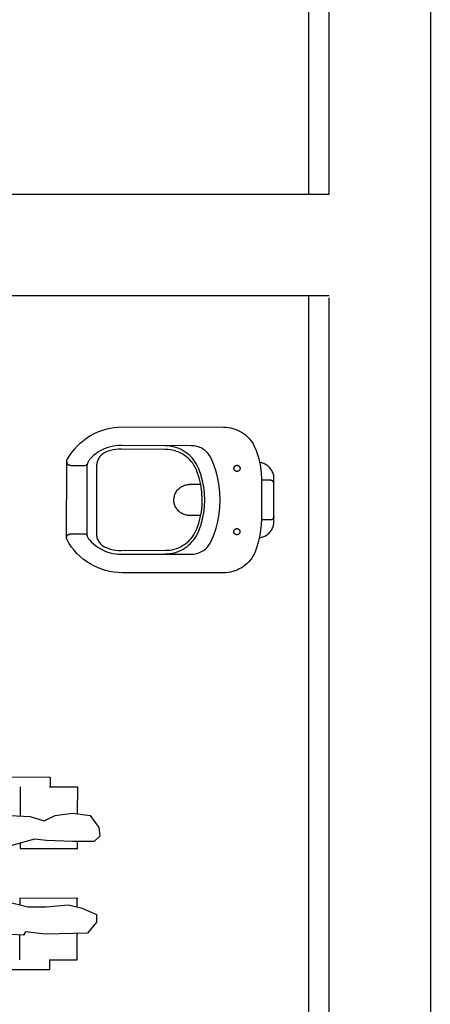
# Model space of a CAD drawing. Units: metres. Extents: x 30886 to 31086, y 292474 to 292597.
# Drawn here: x 30969 to 30970, y 292570 to 292572 of the extents above; entities that cross this region are included whole.
import ezdxf

# ---------------------------------------------------------------- set-up
doc = ezdxf.new("R2010")
doc.units = ezdxf.units.M
doc.layers.add('PLANTA', color=8, linetype='Continuous')

# ---------------------------------------------------------------- blocks, each defined once
blk = doc.blocks.new('PLANTA')
at = {"layer": 'PLANTA'}
for p, q in [((-7865.3, 45567.8), (-7865.3, 27192.8)), ((-8115.3, 36442.8), (-8115.3, 45317.8)), ((-8165.3, 36442.8), (-8165.3, 36892.8)), ((-11365.3, 36442.8), (-8165.3, 36442.8)), ((-8165.3, 36442.8), (-8115.3, 36442.8)), ((-10465.4, 36192.8), (-8165.3, 36192.8)), ((-8165.3, 34142.8), (-8165.3, 36192.8)), ((-8165.3, 36192.8), (-8115.3, 36192.8)), ((-8115.3, 34142.8), (-8115.3, 36186.7)), ((-8656.7, 35865), (-8646.5, 35866.7)), ((-8646.5, 35866.7), (-8636.1, 35867.7)), ((-8636.1, 35867.7), (-8625.7, 35868)), ((-8625.7, 35868), (-8376, 35867.6)), ((-8376, 35867.6), (-8370.2, 35867.3)), ((-8370.2, 35867.3), (-8364.3, 35866.7)), ((-8364.3, 35866.7), (-8358.5, 35865.7)), ((-8358.5, 35865.7), (-8352.9, 35864.3)), ((-8713.8, 35840.9), (-8705, 35846.5)), ((-8705, 35846.5), (-8695.9, 35851.4)), ((-8695.9, 35851.4), (-8686.5, 35855.8)), ((-8686.5, 35855.8), (-8676.8, 35859.5)), ((-8676.8, 35859.5), (-8666.8, 35862.6)), ((-8666.8, 35862.6), (-8656.7, 35865)), ((-8352.9, 35864.3), (-8347.3, 35862.5)), ((-8347.3, 35862.5), (-8341.8, 35860.3)), ((-8341.8, 35860.3), (-8336.6, 35857.8)), ((-8336.6, 35857.8), (-8331.5, 35854.9)), ((-8331.5, 35854.9), (-8326.6, 35851.7)), ((-8326.6, 35851.7), (-8321.9, 35848.1)), ((-8321.9, 35848.1), (-8317.5, 35844.2)), ((-8317.5, 35844.2), (-8313.4, 35840)), ((-8744.6, 35813.1), (-8737.6, 35820.8)), ((-8737.6, 35820.8), (-8730.1, 35828)), ((-8730.1, 35828), (-8722.2, 35834.7)), ((-8722.2, 35834.7), (-8713.8, 35840.9)), ((-8661.9, 35817), (-8668.3, 35814.7)), ((-8655.3, 35818.9), (-8661.9, 35817)), ((-8648.7, 35820.4), (-8655.3, 35818.9)), ((-8642, 35821.4), (-8648.7, 35820.4)), ((-8635.2, 35821.9), (-8642, 35821.4)), ((-8628.4, 35822), (-8635.2, 35821.9)), ((-8456.1, 35821.7), (-8628.4, 35822)), ((-8514.4, 35821), (-8520.3, 35821.2)), ((-8508.6, 35820.4), (-8514.4, 35821)), ((-8502.8, 35819.5), (-8508.6, 35820.4)), ((-8497.1, 35818.1), (-8502.8, 35819.5)), ((-8491.5, 35816.4), (-8497.1, 35818.1)), ((-8452.5, 35821.6), (-8456.1, 35821.7)), ((-8448.9, 35821.3), (-8452.5, 35821.6)), ((-8445.3, 35820.7), (-8448.9, 35821.3)), ((-8441.8, 35819.9), (-8445.3, 35820.7)), ((-8438.3, 35818.9), (-8441.8, 35819.9)), ((-8435, 35817.6), (-8438.3, 35818.9)), ((-8431.7, 35816.1), (-8435, 35817.6)), ((-8313.4, 35840), (-8309.6, 35835.6)), ((-8309.6, 35835.6), (-8306.1, 35830.9)), ((-8306.1, 35830.9), (-8302.9, 35826)), ((-8302.9, 35826), (-8300.1, 35820.8)), ((-8300.1, 35820.8), (-8297.6, 35815.5)), ((-8762.3, 35787.5), (-8757, 35796.4)), ((-8757, 35796.4), (-8751.1, 35805)), ((-8751.1, 35805), (-8744.6, 35813.1)), ((-8702.1, 35792.5), (-8706.8, 35787.5)), ((-8697.2, 35797.1), (-8702.1, 35792.5)), ((-8691.9, 35801.4), (-8697.2, 35797.1)), ((-8686.3, 35805.3), (-8691.9, 35801.4)), ((-8680.5, 35808.8), (-8686.3, 35805.3)), ((-8683.1, 35792.7), (-8684.5, 35790.6)), ((-8681.6, 35794.7), (-8683.1, 35792.7)), ((-8679.9, 35796.6), (-8681.6, 35794.7)), ((-8674.5, 35812), (-8680.5, 35808.8)), ((-8678.1, 35798.4), (-8679.9, 35796.6)), ((-8676.2, 35800.1), (-8678.1, 35798.4)), ((-8674.2, 35801.6), (-8676.2, 35800.1)), ((-8668.3, 35814.7), (-8674.5, 35812)), ((-8672.1, 35803), (-8674.2, 35801.6)), ((-8669.9, 35804.2), (-8672.1, 35803)), ((-8667.6, 35805.3), (-8669.9, 35804.2)), ((-8661.4, 35807.8), (-8667.6, 35805.3)), ((-8655, 35809.8), (-8661.4, 35807.8)), ((-8648.5, 35811.4), (-8655, 35809.8)), ((-8641.9, 35812.4), (-8648.5, 35811.4)), ((-8635.2, 35813), (-8641.9, 35812.4)), ((-8628.5, 35813.1), (-8635.2, 35813)), ((-8519.2, 35812.3), (-8628.5, 35813.1)), ((-8513.7, 35812.1), (-8519.2, 35812.3)), ((-8508.1, 35811.6), (-8513.7, 35812.1)), ((-8502.7, 35810.6), (-8508.1, 35811.6)), ((-8497.2, 35809.4), (-8502.7, 35810.6)), ((-8491.9, 35807.7), (-8497.2, 35809.4)), ((-8486.7, 35805.7), (-8491.9, 35807.7)), ((-8486, 35814.4), (-8491.5, 35816.4)), ((-8481.7, 35803.4), (-8486.7, 35805.7)), ((-8480.7, 35812), (-8486, 35814.4)), ((-8476.8, 35800.7), (-8481.7, 35803.4)), ((-8475.5, 35809.2), (-8480.7, 35812)), ((-8472.2, 35797.7), (-8476.8, 35800.7)), ((-8470.6, 35806.1), (-8475.5, 35809.2)), ((-8467.7, 35794.4), (-8472.2, 35797.7)), ((-8465.8, 35802.7), (-8470.6, 35806.1)), ((-8463.4, 35790.8), (-8467.7, 35794.4)), ((-8461.3, 35798.9), (-8465.8, 35802.7)), ((-8457, 35794.9), (-8461.3, 35798.9)), ((-8453, 35790.6), (-8457, 35794.9)), ((-8428.5, 35814.4), (-8431.7, 35816.1)), ((-8425.4, 35812.5), (-8428.5, 35814.4)), ((-8422.5, 35810.4), (-8425.4, 35812.5)), ((-8419.7, 35808.1), (-8422.5, 35810.4)), ((-8417.1, 35805.6), (-8419.7, 35808.1)), ((-8414.7, 35802.9), (-8417.1, 35805.6)), ((-8412.5, 35800.1), (-8414.7, 35802.9)), ((-8410.4, 35797.1), (-8412.5, 35800.1)), ((-8408.6, 35794), (-8410.4, 35797.1)), ((-8407, 35790.8), (-8408.6, 35794)), ((-8297.6, 35815.5), (-8295.5, 35810.1)), ((-8295.5, 35810.1), (-8290.1, 35792.3)), ((-8290.1, 35792.3), (-8286, 35774.2)), ((-8763.9, 35594.3), (-8763.5, 35782.5)), ((-8763.5, 35783.2), (-8763.4, 35784)), ((-8763.5, 35782.5), (-8763.5, 35783.2)), ((-8763.5, 35782.5), (-8763.5, 35772.7)), ((-8763.5, 35781.8), (-8763.5, 35782.5)), ((-8763.4, 35781.2), (-8763.5, 35781.8)), ((-8763.4, 35784), (-8763.3, 35784.7)), ((-8763.3, 35780.5), (-8763.4, 35781.2)), ((-8763.3, 35784.7), (-8763.1, 35785.4)), ((-8763.1, 35779.8), (-8763.3, 35780.5)), ((-8763.1, 35785.4), (-8762.9, 35786.1)), ((-8762.9, 35779.2), (-8763.1, 35779.8)), ((-8762.9, 35786.1), (-8762.6, 35786.8)), ((-8762.6, 35778.6), (-8762.9, 35779.2)), ((-8762.6, 35786.8), (-8762.3, 35787.5)), ((-8762.3, 35778), (-8762.6, 35778.6)), ((-8762, 35777.4), (-8762.3, 35778)), ((-8761.6, 35776.8), (-8762, 35777.4)), ((-8761.2, 35776.3), (-8761.6, 35776.8)), ((-8760.8, 35775.8), (-8761.2, 35776.3)), ((-8760.3, 35775.3), (-8760.8, 35775.8)), ((-8759.8, 35774.9), (-8760.3, 35775.3)), ((-8759.2, 35774.5), (-8759.8, 35774.9)), ((-8758.7, 35774.1), (-8759.2, 35774.5)), ((-8758.1, 35773.8), (-8758.7, 35774.1)), ((-8757.5, 35773.5), (-8758.1, 35773.8)), ((-8756.8, 35773.3), (-8757.5, 35773.5)), ((-8756.2, 35773.1), (-8756.8, 35773.3)), ((-8755.6, 35772.9), (-8756.2, 35773.1)), ((-8754.9, 35772.8), (-8755.6, 35772.9)), ((-8754.2, 35772.7), (-8754.9, 35772.8)), ((-8753.5, 35772.7), (-8754.2, 35772.7)), ((-8753.5, 35772.7), (-8717.9, 35772.6)), ((-8717.6, 35772.6), (-8717.9, 35772.6)), ((-8717.2, 35772.7), (-8717.6, 35772.6)), ((-8716.9, 35772.7), (-8717.2, 35772.7)), ((-8716.5, 35772.8), (-8716.9, 35772.7)), ((-8716.2, 35772.9), (-8716.5, 35772.8)), ((-8715.9, 35773), (-8716.2, 35772.9)), ((-8715.6, 35773.2), (-8715.9, 35773)), ((-8715.3, 35773.3), (-8715.6, 35773.2)), ((-8715, 35773.5), (-8715.3, 35773.3)), ((-8714.7, 35773.7), (-8715, 35773.5)), ((-8714.4, 35773.9), (-8714.7, 35773.7)), ((-8714.2, 35774.2), (-8714.4, 35773.9)), ((-8713.9, 35774.4), (-8714.2, 35774.2)), ((-8713.8, 35769.2), (-8714.1, 35607.2)), ((-8713.7, 35774.7), (-8713.9, 35774.4)), ((-8713.7, 35771), (-8713.8, 35769.2)), ((-8713.5, 35775), (-8713.7, 35774.7)), ((-8713.5, 35772.8), (-8713.7, 35771)), ((-8713.3, 35775.3), (-8713.5, 35775)), ((-8713.2, 35774.6), (-8713.5, 35772.8)), ((-8713.1, 35775.6), (-8713.3, 35775.3)), ((-8712.8, 35776.4), (-8713.2, 35774.6)), ((-8713, 35775.9), (-8713.1, 35775.6)), ((-8712.9, 35776.2), (-8713, 35775.9)), ((-8712.8, 35776.5), (-8712.9, 35776.2)), ((-8712.3, 35778.1), (-8712.8, 35776.4)), ((-8711.6, 35779.8), (-8712.3, 35778.1)), ((-8710.9, 35781.5), (-8711.6, 35779.8)), ((-8710, 35783.1), (-8710.9, 35781.5)), ((-8709, 35784.6), (-8710, 35783.1)), ((-8708, 35786.1), (-8709, 35784.6)), ((-8706.8, 35787.5), (-8708, 35786.1)), ((-8689.9, 35771.4), (-8690.2, 35604.9)), ((-8689.8, 35773.9), (-8689.9, 35771.4)), ((-8689.5, 35776.4), (-8689.8, 35773.9)), ((-8689.1, 35778.9), (-8689.5, 35776.4)), ((-8688.5, 35781.3), (-8689.1, 35778.9)), ((-8687.7, 35783.8), (-8688.5, 35781.3)), ((-8686.8, 35786.1), (-8687.7, 35783.8)), ((-8685.7, 35788.4), (-8686.8, 35786.1)), ((-8684.5, 35790.6), (-8685.7, 35788.4)), ((-8459.5, 35786.9), (-8463.4, 35790.8)), ((-8455.7, 35782.8), (-8459.5, 35786.9)), ((-8452.3, 35778.4), (-8455.7, 35782.8)), ((-8449.3, 35786.1), (-8453, 35790.6)), ((-8449.2, 35773.8), (-8452.3, 35778.4)), ((-8446, 35781.3), (-8449.3, 35786.1)), ((-8446.4, 35769), (-8449.2, 35773.8)), ((-8443.9, 35764), (-8446.4, 35769)), ((-8442.9, 35776.3), (-8446, 35781.3)), ((-8440.2, 35771.1), (-8442.9, 35776.3)), ((-8437.8, 35765.8), (-8440.2, 35771.1)), ((-8400.1, 35774.4), (-8407, 35790.8)), ((-8394.4, 35757.6), (-8400.1, 35774.4)), ((-8350.2, 35767.7), (-8350, 35768.2)), ((-8350, 35768.2), (-8349.8, 35768.6)), ((-8349.8, 35768.6), (-8349.6, 35769.1)), ((-8349.6, 35769.1), (-8349.4, 35769.5)), ((-8349.4, 35769.5), (-8349.1, 35769.9)), ((-8349.1, 35769.9), (-8348.9, 35770.3)), ((-8348.9, 35770.3), (-8348.5, 35770.7)), ((-8348.5, 35770.7), (-8348.2, 35771.1)), ((-8348.2, 35771.1), (-8347.8, 35771.4)), ((-8347.8, 35771.4), (-8347.5, 35771.7)), ((-8347.5, 35771.7), (-8347.1, 35772)), ((-8347.1, 35772), (-8346.6, 35772.3)), ((-8346.6, 35772.3), (-8346.2, 35772.5)), ((-8346.2, 35772.5), (-8345.7, 35772.7)), ((-8345.7, 35772.7), (-8345.3, 35772.9)), ((-8345.3, 35772.9), (-8344.8, 35773)), ((-8344.8, 35773), (-8344.3, 35773.1)), ((-8344.3, 35773.1), (-8343.8, 35773.2)), ((-8343.8, 35773.2), (-8343.3, 35773.3)), ((-8343.3, 35773.3), (-8342.9, 35773.3)), ((-8342.9, 35773.3), (-8342.4, 35773.3)), ((-8342.4, 35773.3), (-8341.9, 35773.2)), ((-8341.9, 35773.2), (-8341.4, 35773.1)), ((-8341.4, 35773.1), (-8340.9, 35773)), ((-8340.9, 35773), (-8340.4, 35772.9)), ((-8340.4, 35772.9), (-8340, 35772.7)), ((-8340, 35772.7), (-8339.5, 35772.5)), ((-8339.5, 35772.5), (-8339.1, 35772.3)), ((-8339.1, 35772.3), (-8338.7, 35772)), ((-8338.7, 35772), (-8338.3, 35771.7)), ((-8338.3, 35771.7), (-8337.9, 35771.4)), ((-8337.9, 35771.4), (-8337.5, 35771)), ((-8337.5, 35771), (-8337.2, 35770.7)), ((-8337.2, 35770.7), (-8336.9, 35770.3)), ((-8336.9, 35770.3), (-8336.6, 35769.9)), ((-8336.6, 35769.9), (-8336.3, 35769.5)), ((-8336.3, 35769.5), (-8336.1, 35769)), ((-8336.1, 35769), (-8335.9, 35768.6)), ((-8335.9, 35768.6), (-8335.7, 35768.1)), ((-8335.7, 35768.1), (-8335.6, 35767.7)), ((-8283.9, 35779.6), (-8286.5, 35780)), ((-8286, 35774.2), (-8283.4, 35755.8)), ((-8281.3, 35779), (-8283.9, 35779.6)), ((-8278.8, 35778.2), (-8281.3, 35779)), ((-8276.4, 35777.3), (-8278.8, 35778.2)), ((-8273.9, 35776.2), (-8276.4, 35777.3)), ((-8271.6, 35775), (-8273.9, 35776.2)), ((-8269.4, 35773.6), (-8271.6, 35775)), ((-8267.2, 35772.1), (-8269.4, 35773.6)), ((-8265.2, 35770.4), (-8267.2, 35772.1)), ((-8263.3, 35768.7), (-8265.2, 35770.4)), ((-8261.5, 35766.7), (-8263.3, 35768.7)), ((-8441.7, 35758.9), (-8443.9, 35764)), ((-8436.3, 35742.6), (-8441.7, 35758.9)), ((-8432.3, 35750.7), (-8437.8, 35765.8)), ((-8428, 35735.3), (-8432.3, 35750.7)), ((-8390, 35740.4), (-8394.4, 35757.6)), ((-8350.4, 35766.7), (-8350.3, 35767.2)), ((-8350.4, 35766.2), (-8350.4, 35766.7)), ((-8350.4, 35765.7), (-8350.4, 35766.2)), ((-8350.4, 35765.2), (-8350.4, 35765.7)), ((-8350.4, 35764.7), (-8350.4, 35765.2)), ((-8350.3, 35764.3), (-8350.4, 35764.7)), ((-8350.3, 35767.2), (-8350.2, 35767.7)), ((-8350.2, 35763.8), (-8350.3, 35764.3)), ((-8350, 35763.3), (-8350.2, 35763.8)), ((-8349.9, 35762.8), (-8350, 35763.3)), ((-8349.6, 35762.4), (-8349.9, 35762.8)), ((-8349.4, 35761.9), (-8349.6, 35762.4)), ((-8349.2, 35761.5), (-8349.4, 35761.9)), ((-8348.9, 35761.1), (-8349.2, 35761.5)), ((-8348.6, 35760.7), (-8348.9, 35761.1)), ((-8348.2, 35760.4), (-8348.6, 35760.7)), ((-8347.9, 35760), (-8348.2, 35760.4)), ((-8347.5, 35759.7), (-8347.9, 35760)), ((-8347.1, 35759.4), (-8347.5, 35759.7)), ((-8346.7, 35759.2), (-8347.1, 35759.4)), ((-8346.2, 35758.9), (-8346.7, 35759.2)), ((-8345.8, 35758.7), (-8346.2, 35758.9)), ((-8345.3, 35758.6), (-8345.8, 35758.7)), ((-8344.8, 35758.4), (-8345.3, 35758.6)), ((-8344.4, 35758.3), (-8344.8, 35758.4)), ((-8343.9, 35758.2), (-8344.4, 35758.3)), ((-8343.4, 35758.2), (-8343.9, 35758.2)), ((-8342.9, 35758.2), (-8343.4, 35758.2)), ((-8342.4, 35758.2), (-8342.9, 35758.2)), ((-8341.9, 35758.2), (-8342.4, 35758.2)), ((-8341.4, 35758.3), (-8341.9, 35758.2)), ((-8340.9, 35758.4), (-8341.4, 35758.3)), ((-8340.4, 35758.6), (-8340.9, 35758.4)), ((-8340, 35758.7), (-8340.4, 35758.6)), ((-8339.5, 35758.9), (-8340, 35758.7)), ((-8339.1, 35759.2), (-8339.5, 35758.9)), ((-8338.7, 35759.4), (-8339.1, 35759.2)), ((-8338.3, 35759.7), (-8338.7, 35759.4)), ((-8337.9, 35760), (-8338.3, 35759.7)), ((-8337.5, 35760.4), (-8337.9, 35760)), ((-8337.2, 35760.7), (-8337.5, 35760.4)), ((-8336.9, 35761.1), (-8337.2, 35760.7)), ((-8336.6, 35761.5), (-8336.9, 35761.1)), ((-8336.3, 35761.9), (-8336.6, 35761.5)), ((-8336.1, 35762.4), (-8336.3, 35761.9)), ((-8335.9, 35762.8), (-8336.1, 35762.4)), ((-8335.7, 35763.3), (-8335.9, 35762.8)), ((-8335.6, 35763.7), (-8335.7, 35763.3)), ((-8335.6, 35767.7), (-8335.5, 35767.2)), ((-8335.5, 35764.2), (-8335.6, 35763.7)), ((-8335.5, 35767.2), (-8335.4, 35766.7)), ((-8335.4, 35764.7), (-8335.5, 35764.2)), ((-8335.4, 35766.7), (-8335.3, 35766.2)), ((-8335.3, 35765.2), (-8335.4, 35764.7)), ((-8335.3, 35766.2), (-8335.3, 35765.7)), ((-8335.3, 35765.7), (-8335.3, 35765.2)), ((-8283.4, 35755.8), (-8282, 35737.3)), ((-8259.8, 35764.7), (-8261.5, 35766.7)), ((-8258.2, 35762.6), (-8259.8, 35764.7)), ((-8256.8, 35760.3), (-8258.2, 35762.6)), ((-8255.6, 35758), (-8256.8, 35760.3)), ((-8254.5, 35755.6), (-8255.6, 35758)), ((-8253.6, 35753.1), (-8254.5, 35755.6)), ((-8252.8, 35750.6), (-8253.6, 35753.1)), ((-8252.2, 35748.1), (-8252.8, 35750.6)), ((-8251.8, 35745.5), (-8252.2, 35748.1)), ((-8251.5, 35742.8), (-8251.8, 35745.5)), ((-8482, 35719.3), (-8479.9, 35720.6)), ((-8479.9, 35720.6), (-8477.6, 35721.9)), ((-8477.6, 35721.9), (-8475.3, 35722.9)), ((-8475.3, 35722.9), (-8472.9, 35723.8)), ((-8472.9, 35723.8), (-8470.5, 35724.6)), ((-8470.5, 35724.6), (-8468, 35725.2)), ((-8468, 35725.2), (-8465.5, 35725.6)), ((-8465.5, 35725.6), (-8462.9, 35725.9)), ((-8462.9, 35725.9), (-8460.4, 35725.9)), ((-8432.4, 35725.9), (-8461.4, 35725.9)), ((-8432.4, 35725.9), (-8436.3, 35742.6)), ((-8429.6, 35706.9), (-8432.4, 35725.9)), ((-8425, 35719.6), (-8428, 35735.3)), ((-8423.1, 35703.7), (-8425, 35719.6)), ((-8386.8, 35722.9), (-8390, 35740.4)), ((-8384.9, 35705.3), (-8386.8, 35722.9)), ((-8282, 35737.3), (-8282.2, 35637.4)), ((-8260.4, 35736.2), (-8282.2, 35736.3)), ((-8259.8, 35736.2), (-8260.4, 35736.2)), ((-8259.2, 35736.2), (-8259.8, 35736.2)), ((-8258.6, 35736.1), (-8259.2, 35736.2)), ((-8258.1, 35735.9), (-8258.6, 35736.1)), ((-8257.5, 35735.8), (-8258.1, 35735.9)), ((-8257, 35735.5), (-8257.5, 35735.8)), ((-8256.4, 35735.3), (-8257, 35735.5)), ((-8255.9, 35735), (-8256.4, 35735.3)), ((-8255.4, 35734.7), (-8255.9, 35735)), ((-8254.9, 35734.4), (-8255.4, 35734.7)), ((-8254.5, 35734), (-8254.9, 35734.4)), ((-8254.1, 35733.6), (-8254.5, 35734)), ((-8253.7, 35733.2), (-8254.1, 35733.6)), ((-8253.3, 35732.7), (-8253.7, 35733.2)), ((-8253, 35732.3), (-8253.3, 35732.7)), ((-8252.7, 35731.8), (-8253, 35732.3)), ((-8252.4, 35731.3), (-8252.7, 35731.8)), ((-8252.2, 35730.7), (-8252.4, 35731.3)), ((-8251.9, 35730.2), (-8252.2, 35730.7)), ((-8251.8, 35729.6), (-8251.9, 35730.2)), ((-8251.7, 35729.1), (-8251.8, 35729.6)), ((-8251.7, 35634.4), (-8251.5, 35740.2)), ((-8251.6, 35728.5), (-8251.7, 35729.1)), ((-8251.5, 35727.9), (-8251.6, 35728.5)), ((-8251.5, 35740.2), (-8251.5, 35742.8)), ((-8251.5, 35727.3), (-8251.5, 35727.9)), ((-8498.1, 35694.1), (-8497.6, 35696.6)), ((-8497.6, 35696.6), (-8496.9, 35699.1)), ((-8496.9, 35699.1), (-8496.1, 35701.5)), ((-8496.1, 35701.5), (-8495.1, 35703.9)), ((-8495.1, 35703.9), (-8493.9, 35706.1)), ((-8493.9, 35706.1), (-8492.6, 35708.3)), ((-8492.6, 35708.3), (-8491.2, 35710.4)), ((-8491.2, 35710.4), (-8489.6, 35712.4)), ((-8489.6, 35712.4), (-8487.9, 35714.3)), ((-8487.9, 35714.3), (-8486, 35716.1)), ((-8486, 35716.1), (-8484.1, 35717.8)), ((-8484.1, 35717.8), (-8482, 35719.3)), ((-8428.8, 35687.7), (-8429.6, 35706.9)), ((-8422.5, 35687.6), (-8423.1, 35703.7)), ((-8384.3, 35687.6), (-8384.9, 35705.3)), ((-8498.7, 35689.1), (-8498.5, 35691.6)), ((-8498.7, 35686.5), (-8498.7, 35689.1)), ((-8498.5, 35684), (-8498.7, 35686.5)), ((-8498.5, 35691.6), (-8498.1, 35694.1)), ((-8498.2, 35681.4), (-8498.5, 35684)), ((-8497.7, 35678.9), (-8498.2, 35681.4)), ((-8497, 35676.5), (-8497.7, 35678.9)), ((-8496.1, 35674), (-8497, 35676.5)), ((-8495.2, 35671.7), (-8496.1, 35674)), ((-8494, 35669.4), (-8495.2, 35671.7)), ((-8430.9, 35658.6), (-8429.3, 35673.1)), ((-8429.3, 35673.1), (-8428.8, 35687.7)), ((-8425.1, 35655.7), (-8423.2, 35671.6)), ((-8423.2, 35671.6), (-8422.5, 35687.6)), ((-8385, 35669.8), (-8384.3, 35687.6)), ((-8492.7, 35667.2), (-8494, 35669.4)), ((-8491.3, 35665.1), (-8492.7, 35667.2)), ((-8489.7, 35663.1), (-8491.3, 35665.1)), ((-8488, 35661.2), (-8489.7, 35663.1)), ((-8486.1, 35659.4), (-8488, 35661.2)), ((-8484.2, 35657.8), (-8486.1, 35659.4)), ((-8482.1, 35656.2), (-8484.2, 35657.8)), ((-8480, 35654.9), (-8482.1, 35656.2)), ((-8477.8, 35653.6), (-8480, 35654.9)), ((-8475.4, 35652.5), (-8477.8, 35653.6)), ((-8473.1, 35651.6), (-8475.4, 35652.5)), ((-8470.6, 35650.9), (-8473.1, 35651.6)), ((-8468.1, 35650.3), (-8470.6, 35650.9)), ((-8465.6, 35649.8), (-8468.1, 35650.3)), ((-8463.1, 35649.6), (-8465.6, 35649.8)), ((-8460.5, 35649.5), (-8463.1, 35649.6)), ((-8432.5, 35649.4), (-8460.5, 35649.5)), ((-8433.6, 35644.3), (-8430.9, 35658.6)), ((-8428.2, 35640), (-8425.1, 35655.7)), ((-8390.2, 35634.8), (-8387, 35652.2)), ((-8387, 35652.2), (-8385, 35669.8)), ((-8251.6, 35647.3), (-8251.7, 35646.7)), ((-8251.7, 35646.7), (-8251.7, 35646.2)), ((-8442, 35616.4), (-8437.3, 35630.2)), ((-8438.1, 35609.5), (-8432.5, 35624.6)), ((-8437.3, 35630.2), (-8433.6, 35644.3)), ((-8432.5, 35624.6), (-8428.2, 35640)), ((-8394.7, 35617.6), (-8390.2, 35634.8)), ((-8282.2, 35637.4), (-8283.6, 35618.9)), ((-8260.5, 35638.5), (-8282.4, 35638.5)), ((-8260, 35638.5), (-8260.5, 35638.5)), ((-8259.4, 35638.5), (-8260, 35638.5)), ((-8258.8, 35638.6), (-8259.4, 35638.5)), ((-8258.2, 35638.7), (-8258.8, 35638.6)), ((-8257.7, 35638.9), (-8258.2, 35638.7)), ((-8257.1, 35639.1), (-8257.7, 35638.9)), ((-8256.6, 35639.4), (-8257.1, 35639.1)), ((-8256.1, 35639.6), (-8256.6, 35639.4)), ((-8255.6, 35639.9), (-8256.1, 35639.6)), ((-8255.1, 35640.3), (-8255.6, 35639.9)), ((-8254.7, 35640.6), (-8255.1, 35640.3)), ((-8254.2, 35641), (-8254.7, 35640.6)), ((-8253.8, 35641.5), (-8254.2, 35641)), ((-8253.5, 35641.9), (-8253.8, 35641.5)), ((-8253.8, 35621.5), (-8253.1, 35624)), ((-8253.1, 35642.4), (-8253.5, 35641.9)), ((-8252.8, 35642.9), (-8253.1, 35642.4)), ((-8253.1, 35624), (-8252.4, 35626.6)), ((-8252.6, 35643.4), (-8252.8, 35642.9)), ((-8252.3, 35643.9), (-8252.6, 35643.4)), ((-8252.4, 35626.6), (-8252, 35629.2)), ((-8252.1, 35644.5), (-8252.3, 35643.9)), ((-8251.9, 35645), (-8252.1, 35644.5)), ((-8252, 35629.2), (-8251.7, 35631.8)), ((-8251.8, 35645.6), (-8251.9, 35645)), ((-8251.7, 35646.2), (-8251.8, 35645.6)), ((-8251.7, 35631.8), (-8251.7, 35634.4)), ((-8763.2, 35597.5), (-8762.9, 35598.1)), ((-8762.9, 35598.1), (-8762.6, 35598.7)), ((-8762.6, 35598.7), (-8762.3, 35599.3)), ((-8762.3, 35599.3), (-8761.9, 35599.8)), ((-8761.9, 35599.8), (-8761.5, 35600.3)), ((-8761.5, 35600.3), (-8761, 35600.8)), ((-8761, 35600.8), (-8760.5, 35601.3)), ((-8760.5, 35601.3), (-8760, 35601.7)), ((-8760, 35601.7), (-8759.5, 35602.1)), ((-8759.5, 35602.1), (-8758.9, 35602.4)), ((-8758.9, 35602.4), (-8758.3, 35602.8)), ((-8758.3, 35602.8), (-8757.7, 35603)), ((-8757.7, 35603), (-8757.1, 35603.3)), ((-8757.1, 35603.3), (-8756.5, 35603.5)), ((-8756.5, 35603.5), (-8755.8, 35603.6)), ((-8755.8, 35603.6), (-8755.2, 35603.7)), ((-8755.2, 35603.7), (-8754.5, 35603.8)), ((-8754.5, 35603.8), (-8753.9, 35603.8)), ((-8753.9, 35603.8), (-8718.2, 35603.7)), ((-8718.2, 35603.7), (-8717.9, 35603.7)), ((-8717.9, 35603.7), (-8717.5, 35603.7)), ((-8717.5, 35603.7), (-8717.1, 35603.6)), ((-8717.1, 35603.6), (-8716.8, 35603.5)), ((-8716.8, 35603.5), (-8716.4, 35603.4)), ((-8716.4, 35603.4), (-8716.1, 35603.3)), ((-8716.1, 35603.3), (-8715.8, 35603.1)), ((-8715.8, 35603.1), (-8715.5, 35603)), ((-8715.5, 35603), (-8715.2, 35602.8)), ((-8715.2, 35602.8), (-8714.9, 35602.5)), ((-8714.9, 35602.5), (-8714.6, 35602.3)), ((-8714.6, 35602.3), (-8714.3, 35602)), ((-8714.3, 35602), (-8714.1, 35601.8)), ((-8714.1, 35607.2), (-8714, 35605.3)), ((-8714.1, 35601.8), (-8713.9, 35601.5)), ((-8714, 35605.3), (-8713.8, 35603.5)), ((-8713.9, 35601.5), (-8713.7, 35601.2)), ((-8713.8, 35603.5), (-8713.6, 35601.7)), ((-8713.7, 35601.2), (-8713.5, 35600.8)), ((-8713.6, 35601.7), (-8713.1, 35600)), ((-8713.5, 35600.8), (-8713.3, 35600.5)), ((-8713.3, 35600.5), (-8713.2, 35600.2)), ((-8713.2, 35600.2), (-8713.1, 35599.8)), ((-8713.1, 35600), (-8712.6, 35598.2)), ((-8712.6, 35598.2), (-8712, 35596.5)), ((-8690.2, 35604.9), (-8690.1, 35602.4)), ((-8690.1, 35602.4), (-8689.9, 35599.9)), ((-8689.9, 35599.9), (-8689.5, 35597.4)), ((-8452.6, 35597), (-8449.5, 35601.6)), ((-8449.5, 35601.6), (-8446.7, 35606.4)), ((-8446.7, 35606.4), (-8444.2, 35611.3)), ((-8446.3, 35594.1), (-8443.2, 35599)), ((-8444.2, 35611.3), (-8442, 35616.4)), ((-8443.2, 35599), (-8440.5, 35604.2)), ((-8440.5, 35604.2), (-8438.1, 35609.5)), ((-8407.3, 35584.5), (-8400.4, 35600.8)), ((-8400.4, 35600.8), (-8394.7, 35617.6)), ((-8350.7, 35609.8), (-8350.6, 35610.3)), ((-8350.7, 35609.3), (-8350.7, 35609.8)), ((-8350.7, 35608.8), (-8350.7, 35609.3)), ((-8350.6, 35608.3), (-8350.7, 35608.8)), ((-8350.6, 35610.8), (-8350.4, 35611.2)), ((-8350.6, 35610.3), (-8350.6, 35610.8)), ((-8350.6, 35607.8), (-8350.6, 35608.3)), ((-8350.5, 35607.3), (-8350.6, 35607.8)), ((-8350.3, 35606.9), (-8350.5, 35607.3)), ((-8350.4, 35611.2), (-8350.3, 35611.7)), ((-8350.3, 35611.7), (-8350.1, 35612.2)), ((-8350.1, 35606.4), (-8350.3, 35606.9)), ((-8350.1, 35612.2), (-8349.9, 35612.6)), ((-8349.9, 35605.9), (-8350.1, 35606.4)), ((-8349.9, 35612.6), (-8349.7, 35613.1)), ((-8349.7, 35605.5), (-8349.9, 35605.9)), ((-8349.7, 35613.1), (-8349.4, 35613.5)), ((-8349.4, 35605.1), (-8349.7, 35605.5)), ((-8349.4, 35613.5), (-8349.1, 35613.9)), ((-8349.2, 35604.7), (-8349.4, 35605.1)), ((-8348.8, 35604.3), (-8349.2, 35604.7)), ((-8349.1, 35613.9), (-8348.8, 35614.3)), ((-8348.8, 35614.3), (-8348.5, 35614.6)), ((-8348.5, 35603.9), (-8348.8, 35604.3)), ((-8348.5, 35614.6), (-8348.1, 35615)), ((-8348.1, 35603.6), (-8348.5, 35603.9)), ((-8348.1, 35615), (-8347.7, 35615.3)), ((-8347.8, 35603.3), (-8348.1, 35603.6)), ((-8347.4, 35603), (-8347.8, 35603.3)), ((-8347.7, 35615.3), (-8347.3, 35615.6)), ((-8346.9, 35602.7), (-8347.4, 35603)), ((-8347.3, 35615.6), (-8346.9, 35615.8)), ((-8346.9, 35615.8), (-8346.5, 35616.1)), ((-8346.5, 35602.5), (-8346.9, 35602.7)), ((-8346.5, 35616.1), (-8346, 35616.3)), ((-8346.1, 35602.3), (-8346.5, 35602.5)), ((-8345.6, 35602.1), (-8346.1, 35602.3)), ((-8346, 35616.3), (-8345.6, 35616.4)), ((-8345.6, 35616.4), (-8345.1, 35616.6)), ((-8345.1, 35602), (-8345.6, 35602.1)), ((-8345.1, 35616.6), (-8344.6, 35616.7)), ((-8344.6, 35601.9), (-8345.1, 35602)), ((-8344.6, 35616.7), (-8344.1, 35616.8)), ((-8344.2, 35601.8), (-8344.6, 35601.9)), ((-8343.7, 35601.7), (-8344.2, 35601.8)), ((-8344.1, 35616.8), (-8343.6, 35616.8)), ((-8343.2, 35601.7), (-8343.7, 35601.7)), ((-8343.6, 35616.8), (-8343.1, 35616.8)), ((-8342.7, 35601.7), (-8343.2, 35601.7)), ((-8343.1, 35616.8), (-8342.6, 35616.8)), ((-8342.2, 35601.8), (-8342.7, 35601.7)), ((-8342.6, 35616.8), (-8342.2, 35616.8)), ((-8342.2, 35616.8), (-8341.7, 35616.7)), ((-8341.7, 35601.9), (-8342.2, 35601.8)), ((-8341.7, 35616.7), (-8341.2, 35616.6)), ((-8341.2, 35602), (-8341.7, 35601.9)), ((-8341.2, 35616.6), (-8340.7, 35616.4)), ((-8340.7, 35602.1), (-8341.2, 35602)), ((-8340.7, 35616.4), (-8340.3, 35616.2)), ((-8340.3, 35602.3), (-8340.7, 35602.1)), ((-8340.3, 35616.2), (-8339.8, 35616)), ((-8339.8, 35602.5), (-8340.3, 35602.3)), ((-8339.8, 35616), (-8339.4, 35615.8)), ((-8339.4, 35602.7), (-8339.8, 35602.5)), ((-8339.4, 35615.8), (-8338.9, 35615.5)), ((-8339, 35603), (-8339.4, 35602.7)), ((-8338.6, 35603.3), (-8339, 35603)), ((-8338.9, 35615.5), (-8338.5, 35615.3)), ((-8338.2, 35603.6), (-8338.6, 35603.3)), ((-8338.5, 35615.3), (-8338.2, 35614.9)), ((-8338.2, 35614.9), (-8337.8, 35614.6)), ((-8337.8, 35603.9), (-8338.2, 35603.6)), ((-8337.8, 35614.6), (-8337.5, 35614.2)), ((-8337.5, 35604.3), (-8337.8, 35603.9)), ((-8337.5, 35614.2), (-8337.2, 35613.9)), ((-8337.2, 35604.7), (-8337.5, 35604.3)), ((-8337.2, 35613.9), (-8336.9, 35613.5)), ((-8336.9, 35605.1), (-8337.2, 35604.7)), ((-8336.9, 35613.5), (-8336.6, 35613)), ((-8336.6, 35605.5), (-8336.9, 35605.1)), ((-8336.6, 35613), (-8336.4, 35612.6)), ((-8336.4, 35605.9), (-8336.6, 35605.5)), ((-8336.4, 35612.6), (-8336.2, 35612.1)), ((-8336.2, 35606.4), (-8336.4, 35605.9)), ((-8336.2, 35612.1), (-8336, 35611.7)), ((-8336, 35606.8), (-8336.2, 35606.4)), ((-8336, 35611.7), (-8335.9, 35611.2)), ((-8335.9, 35607.3), (-8336, 35606.8)), ((-8335.9, 35611.2), (-8335.7, 35610.7)), ((-8335.7, 35607.8), (-8335.9, 35607.3)), ((-8335.7, 35610.7), (-8335.7, 35610.2)), ((-8335.7, 35610.2), (-8335.6, 35609.8)), ((-8335.6, 35608.8), (-8335.7, 35608.3)), ((-8335.7, 35608.3), (-8335.7, 35607.8)), ((-8335.6, 35609.8), (-8335.6, 35609.3)), ((-8335.6, 35609.3), (-8335.6, 35608.8)), ((-8286.4, 35600.6), (-8290.5, 35582.5)), ((-8283.6, 35618.9), (-8286.4, 35600.6)), ((-8276.7, 35597.4), (-8274.3, 35598.5)), ((-8274.3, 35598.5), (-8271.9, 35599.7)), ((-8271.9, 35599.7), (-8269.7, 35601.1)), ((-8269.7, 35601.1), (-8267.5, 35602.6)), ((-8267.5, 35602.6), (-8265.5, 35604.2)), ((-8265.5, 35604.2), (-8263.6, 35606)), ((-8263.6, 35606), (-8261.7, 35607.9)), ((-8261.7, 35607.9), (-8260.1, 35610)), ((-8260.1, 35610), (-8258.5, 35612.1)), ((-8258.5, 35612.1), (-8257.1, 35614.3)), ((-8257.1, 35614.3), (-8255.9, 35616.6)), ((-8255.9, 35616.6), (-8254.8, 35619)), ((-8254.8, 35619), (-8253.8, 35621.5)), ((-8763.9, 35594.3), (-8763.8, 35594.9)), ((-8763.9, 35593.6), (-8763.9, 35594.3)), ((-8763.8, 35592.9), (-8763.9, 35593.6)), ((-8763.8, 35594.9), (-8763.7, 35595.6)), ((-8763.7, 35592.2), (-8763.8, 35592.9)), ((-8763.7, 35595.6), (-8763.6, 35596.2)), ((-8763.6, 35591.6), (-8763.7, 35592.2)), ((-8763.6, 35596.2), (-8763.4, 35596.9)), ((-8763.4, 35590.9), (-8763.6, 35591.6)), ((-8763.4, 35596.9), (-8763.2, 35597.5)), ((-8763.2, 35590.3), (-8763.4, 35590.9)), ((-8762.9, 35589.6), (-8763.2, 35590.3)), ((-8762.6, 35589), (-8762.9, 35589.6)), ((-8757.4, 35580.1), (-8762.6, 35589)), ((-8751.5, 35571.5), (-8757.4, 35580.1)), ((-8712, 35596.5), (-8711.2, 35594.9)), ((-8711.2, 35594.9), (-8710.4, 35593.2)), ((-8710.4, 35593.2), (-8709.4, 35591.7)), ((-8709.4, 35591.7), (-8708.3, 35590.2)), ((-8708.3, 35590.2), (-8707.2, 35588.8)), ((-8707.2, 35588.8), (-8702.5, 35583.8)), ((-8702.5, 35583.8), (-8697.6, 35579.2)), ((-8697.6, 35579.2), (-8692.3, 35574.9)), ((-8692.3, 35574.9), (-8686.7, 35571)), ((-8689.5, 35597.4), (-8688.9, 35594.9)), ((-8688.9, 35594.9), (-8688.1, 35592.5)), ((-8688.1, 35592.5), (-8687.2, 35590.2)), ((-8687.2, 35590.2), (-8686.1, 35587.9)), ((-8686.1, 35587.9), (-8684.9, 35585.7)), ((-8684.9, 35585.7), (-8683.5, 35583.5)), ((-8683.5, 35583.5), (-8682, 35581.5)), ((-8682, 35581.5), (-8680.3, 35579.6)), ((-8680.3, 35579.6), (-8678.5, 35577.8)), ((-8678.5, 35577.8), (-8676.6, 35576.1)), ((-8676.6, 35576.1), (-8674.6, 35574.6)), ((-8674.6, 35574.6), (-8672.5, 35573.2)), ((-8482.1, 35572.1), (-8477.3, 35574.8)), ((-8477.3, 35574.8), (-8472.6, 35577.8)), ((-8472.6, 35577.8), (-8468.1, 35581.1)), ((-8468.1, 35581.1), (-8463.8, 35584.6)), ((-8466.2, 35572.8), (-8461.7, 35576.5)), ((-8463.8, 35584.6), (-8459.8, 35588.5)), ((-8461.7, 35576.5), (-8457.4, 35580.5)), ((-8459.8, 35588.5), (-8456.1, 35592.6)), ((-8457.4, 35580.5), (-8453.4, 35584.8)), ((-8456.1, 35592.6), (-8452.6, 35597)), ((-8453.4, 35584.8), (-8449.7, 35589.3)), ((-8449.7, 35589.3), (-8446.3, 35594.1)), ((-8415.1, 35572.4), (-8412.9, 35575.2)), ((-8412.9, 35575.2), (-8410.8, 35578.1)), ((-8410.8, 35578.1), (-8409, 35581.2)), ((-8409, 35581.2), (-8407.3, 35584.5)), ((-8290.5, 35582.5), (-8296, 35564.8)), ((-8286.9, 35594.8), (-8284.3, 35595.2)), ((-8284.3, 35595.2), (-8281.7, 35595.8)), ((-8281.7, 35595.8), (-8279.2, 35596.5)), ((-8279.2, 35596.5), (-8276.7, 35597.4)), ((-8745.1, 35563.3), (-8751.5, 35571.5)), ((-8738.1, 35555.6), (-8745.1, 35563.3)), ((-8730.6, 35548.4), (-8738.1, 35555.6)), ((-8686.7, 35571), (-8681, 35567.4)), ((-8681, 35567.4), (-8674.9, 35564.2)), ((-8674.9, 35564.2), (-8668.7, 35561.5)), ((-8672.5, 35573.2), (-8670.3, 35572)), ((-8670.3, 35572), (-8668.1, 35570.9)), ((-8668.7, 35561.5), (-8662.3, 35559.1)), ((-8668.1, 35570.9), (-8661.8, 35568.4)), ((-8662.3, 35559.1), (-8655.8, 35557.2)), ((-8661.8, 35568.4), (-8655.5, 35566.3)), ((-8655.8, 35557.2), (-8649.2, 35555.8)), ((-8655.5, 35566.3), (-8649, 35564.8)), ((-8649.2, 35555.8), (-8642.5, 35554.7)), ((-8649, 35564.8), (-8642.4, 35563.7)), ((-8642.5, 35554.7), (-8635.7, 35554.1)), ((-8642.4, 35563.7), (-8635.7, 35563)), ((-8635.7, 35563), (-8629, 35562.9)), ((-8635.7, 35554.1), (-8628.9, 35554)), ((-8629, 35562.9), (-8519.7, 35563.4)), ((-8628.9, 35554), (-8456.6, 35553.7)), ((-8520.8, 35554.5), (-8514.9, 35554.6)), ((-8519.7, 35563.4), (-8514.1, 35563.5)), ((-8514.9, 35554.6), (-8509.1, 35555.2)), ((-8514.1, 35563.5), (-8508.6, 35564)), ((-8509.1, 35555.2), (-8503.3, 35556.1)), ((-8508.6, 35564), (-8503.1, 35564.9)), ((-8503.3, 35556.1), (-8497.6, 35557.4)), ((-8503.1, 35564.9), (-8497.7, 35566.2)), ((-8497.7, 35566.2), (-8492.4, 35567.8)), ((-8497.6, 35557.4), (-8492, 35559.1)), ((-8492.4, 35567.8), (-8487.2, 35569.8)), ((-8492, 35559.1), (-8486.5, 35561.1)), ((-8487.2, 35569.8), (-8482.1, 35572.1)), ((-8486.5, 35561.1), (-8481.1, 35563.5)), ((-8481.1, 35563.5), (-8476, 35566.3)), ((-8476, 35566.3), (-8471, 35569.4)), ((-8471, 35569.4), (-8466.2, 35572.8)), ((-8456.6, 35553.7), (-8453, 35553.8)), ((-8453, 35553.8), (-8449.4, 35554.1)), ((-8449.4, 35554.1), (-8445.8, 35554.6)), ((-8445.8, 35554.6), (-8442.3, 35555.4)), ((-8442.3, 35555.4), (-8438.8, 35556.4)), ((-8438.8, 35556.4), (-8435.4, 35557.7)), ((-8435.4, 35557.7), (-8432.1, 35559.2)), ((-8432.1, 35559.2), (-8429, 35560.9)), ((-8429, 35560.9), (-8425.9, 35562.8)), ((-8425.9, 35562.8), (-8423, 35564.9)), ((-8423, 35564.9), (-8420.2, 35567.2)), ((-8420.2, 35567.2), (-8417.6, 35569.7)), ((-8417.6, 35569.7), (-8415.1, 35572.4)), ((-8300.6, 35554), (-8303.4, 35548.9)), ((-8298.1, 35559.3), (-8300.6, 35554)), ((-8296, 35564.8), (-8298.1, 35559.3)), ((-8722.7, 35541.7), (-8730.6, 35548.4)), ((-8714.4, 35535.5), (-8722.7, 35541.7)), ((-8705.6, 35529.9), (-8714.4, 35535.5)), ((-8696.5, 35524.9), (-8705.6, 35529.9)), ((-8687.1, 35520.5), (-8696.5, 35524.9)), ((-8322.5, 35526.8), (-8327.2, 35523.3)), ((-8318.1, 35530.7), (-8322.5, 35526.8)), ((-8314, 35534.8), (-8318.1, 35530.7)), ((-8310.1, 35539.3), (-8314, 35534.8)), ((-8306.6, 35543.9), (-8310.1, 35539.3)), ((-8303.4, 35548.9), (-8306.6, 35543.9)), ((-8677.4, 35516.7), (-8687.1, 35520.5)), ((-8667.5, 35513.6), (-8677.4, 35516.7)), ((-8657.4, 35511.2), (-8667.5, 35513.6)), ((-8647.1, 35509.4), (-8657.4, 35511.2)), ((-8636.8, 35508.4), (-8647.1, 35509.4)), ((-8626.4, 35508), (-8636.8, 35508.4)), ((-8376.7, 35507.6), (-8626.4, 35508)), ((-8370.8, 35507.7), (-8376.7, 35507.6)), ((-8365, 35508.3), (-8370.8, 35507.7)), ((-8359.2, 35509.3), (-8365, 35508.3)), ((-8353.5, 35510.7), (-8359.2, 35509.3)), ((-8347.9, 35512.5), (-8353.5, 35510.7)), ((-8342.5, 35514.6), (-8347.9, 35512.5)), ((-8337.2, 35517.2), (-8342.5, 35514.6)), ((-8332.1, 35520), (-8337.2, 35517.2)), ((-8327.2, 35523.3), (-8332.1, 35520)), ((-9178.9, 35004), (-8804.2, 35003.3)), ((-8804.2, 35003.3), (-8804.2, 34979.5)), ((-8878.3, 34979.6), (-8878.4, 34907.2)), ((-8806.1, 34979.5), (-8737.2, 34979.3)), ((-8737.2, 34979.3), (-8737.3, 34912.6)), ((-8921.1, 34909), (-8853.9, 34906.2)), ((-8853.9, 34906.2), (-8818.9, 34895.4)), ((-8818.9, 34895.4), (-8792, 34908.8)), ((-8792, 34908.8), (-8749, 34914.1)), ((-8749, 34914.1), (-8705.9, 34908.6)), ((-8705.9, 34908.6), (-8684.5, 34879)), ((-8684.5, 34879), (-8681.8, 34857.5)), ((-8843.2, 34849.7), (-8902.4, 34833.7)), ((-8813.6, 34847), (-8843.2, 34849.7)), ((-8749.1, 34844.2), (-8813.6, 34847)), ((-8695.3, 34844.1), (-8749.1, 34844.2)), ((-8737.4, 34844.1), (-8737.5, 34826.6)), ((-8681.8, 34857.5), (-8695.3, 34844.1)), ((-8878.6, 34840.1), (-8878.6, 34826.8)), ((-8878.6, 34826.8), (-8735.8, 34826.6)), ((-8969.9, 34710.1), (-8859.7, 34683)), ((-8878.8, 34704.9), (-8736, 34704.6)), ((-8878.8, 34687.7), (-8878.8, 34704.9)), ((-8737.7, 34682.5), (-8737.7, 34704.6)), ((-8859.7, 34683), (-8813.9, 34682.9)), ((-8813.9, 34682.9), (-8760.1, 34688.2)), ((-8760.1, 34688.2), (-8727.9, 34680.1)), ((-8727.9, 34680.1), (-8690.3, 34663.8)), ((-8690.3, 34663.8), (-8690.3, 34645)), ((-8690.3, 34645), (-8711.9, 34618.2)), ((-8870.5, 34613.1), (-8935.1, 34615.9)), ((-8879.1, 34552.1), (-8879, 34613.4)), ((-8865.2, 34621.1), (-8870.5, 34613.1)), ((-8816.8, 34615.7), (-8865.2, 34621.1)), ((-8711.9, 34618.2), (-8816.8, 34615.7)), ((-8738, 34551.8), (-8737.9, 34617.5)), ((-9179.8, 34528.8), (-8805.1, 34528.1)), ((-8806.9, 34552), (-8738, 34551.8)), ((-8805.1, 34528.1), (-8805, 34552))]:
    blk.add_line(p, q, dxfattribs=at)

msp = doc.modelspace()

# ---------------------------------------------------------------- block references
at = {"layer": 'PLANTA', "xscale": 0.000999999999999482, "yscale": 0.000999999999999482, "zscale": 0.000999999999999482}
msp.add_blockref('PLANTA', (30977.5769, 292535.6166), dxfattribs=at)

doc.saveas('drawing.dxf')
